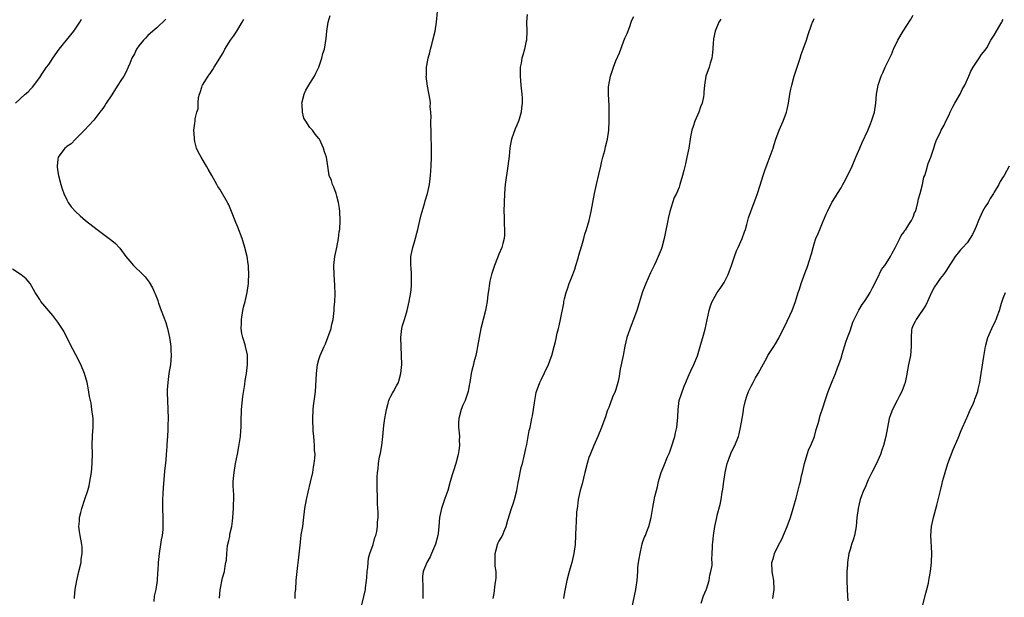
# Model space of a CAD drawing. Units: inches. Extents: x 2580000 to 2583000, y 1542000 to 1545000.
# Drawn here: x 2581873 to 2582091, y 1543905 to 1544034 of the extents above; entities that cross this region are included whole.
import ezdxf

# ---------------------------------------------------------------- set-up
doc = ezdxf.new("R2010")
doc.units = ezdxf.units.IN
doc.header["$MEASUREMENT"] = 0
doc.layers.add('LD25801542_10ft', color=52, linetype='Continuous')

msp = doc.modelspace()

# ---------------------------------------------------------------- linework, layer by layer
at = {"layer": 'LD25801542_10ft'}
for points, elevation in [([(2581948.4, 1543903), (2581949, 1543905.44), (2581949.33, 1543907), (2581949.39, 1543907.39), (2581949.61, 1543909), (2581949.68, 1543909.68), (2581949.76, 1543911), (2581949.88, 1543911.88), (2581949.95, 1543913), (2581950.07, 1543913.93), (2581950.35, 1543915), (2581951.05, 1543917), (2581951.46, 1543918.54), (2581951.68, 1543919), (2581951.88, 1543919.88), (2581952.05, 1543921), (2581952.06, 1543921.94), (2581952.16, 1543923), (2581952.17, 1543924.17), (2581952.03, 1543925.97), (2581952.04, 1543928.04), (2581951.99, 1543929), (2581951.95, 1543931), (2581951.95, 1543931.95), (2581952.01, 1543933), (2581952.18, 1543933.82), (2581952.26, 1543935), (2581952.49, 1543936.49), (2581952.71, 1543937.29), (2581952.96, 1543939), (2581953.23, 1543941), (2581953.38, 1543942.62), (2581953.43, 1543943.43), (2581953.64, 1543945), (2581953.87, 1543946.13), (2581954, 1543947), (2581954.42, 1543948.42), (2581954.56, 1543949), (2581954.68, 1543949.32), (2581955, 1543949.96), (2581955.39, 1543950.61), (2581955.61, 1543951), (2581956.24, 1543952.24), (2581956.66, 1543953), (2581956.75, 1543953.25), (2581957.23, 1543955), (2581957.42, 1543957), (2581957.38, 1543959), (2581957.26, 1543961), (2581957.21, 1543963), (2581957.45, 1543965), (2581957.61, 1543965.61), (2581958.03, 1543967), (2581958.44, 1543968.44), (2581958.62, 1543969), (2581959.06, 1543970.94), (2581959.43, 1543973), (2581959.59, 1543974.41), (2581959.62, 1543975), (2581959.56, 1543975.56), (2581959.57, 1543977), (2581959.5, 1543978.5), (2581959.43, 1543979), (2581959.47, 1543981), (2581959.7, 1543982.3), (2581959.85, 1543983), (2581960.23, 1543984.23), (2581961, 1543987), (2581961.45, 1543989), (2581961.75, 1543990.25), (2581961.97, 1543991), (2581962.41, 1543992.41), (2581962.57, 1543993), (2581962.65, 1543993.35), (2581963.15, 1543995), (2581963.56, 1543997), (2581963.82, 1543999), (2581963.95, 1544001), (2581963.99, 1544003), (2581963.99, 1544003.99), (2581964.01, 1544005.99), (2581963.98, 1544007), (2581963.92, 1544007.92), (2581963.92, 1544009), (2581963.87, 1544010.13), (2581963.88, 1544011), (2581963.95, 1544011.95), (2581963.88, 1544013), (2581963.74, 1544014.26), (2581963.78, 1544015), (2581963.73, 1544015.73), (2581963.16, 1544018.84), (2581962.87, 1544021), (2581962.89, 1544021.11), (2581962.92, 1544023), (2581963, 1544023.38), (2581963.27, 1544025), (2581963.69, 1544026.31), (2581963.79, 1544027), (2581964.08, 1544028.08), (2581964.35, 1544029), (2581964.83, 1544031), (2581965.13, 1544033), (2581965.38, 1544035.38)], 7310), ([(2581871.63, 1544015), (2581873.76, 1544017), (2581874.43, 1544017.57), (2581875, 1544018.18), (2581875.38, 1544018.62), (2581877, 1544020.76), (2581877.5, 1544021.5), (2581878.55, 1544023), (2581879, 1544023.6), (2581879.92, 1544025), (2581881.33, 1544027), (2581882.96, 1544029.04), (2581884.56, 1544031), (2581885.94, 1544033), (2581886.28, 1544033.72)], 7270), ([(2581905, 1544033.69), (2581903, 1544031.79), (2581902.13, 1544031), (2581901, 1544030.04), (2581900.52, 1544029.48), (2581900.05, 1544029), (2581899, 1544027.78), (2581898.51, 1544027), (2581898.04, 1544025.96), (2581897.5, 1544025), (2581897, 1544023.84), (2581896.66, 1544023), (2581896.13, 1544021.87), (2581895.67, 1544021), (2581895, 1544020.06), (2581894.37, 1544019), (2581893.82, 1544018.18), (2581893, 1544016.88), (2581891.77, 1544015), (2581891.48, 1544014.52), (2581891, 1544013.83), (2581890.38, 1544013), (2581889, 1544011.27), (2581887.93, 1544010.07), (2581886.96, 1544009.04), (2581884.95, 1544007), (2581884.01, 1544005.99), (2581883, 1544005.37), (2581882.82, 1544005.18), (2581882.58, 1544005), (2581881.07, 1544003), (2581881, 1544002.59), (2581880.85, 1544001), (2581880.85, 1544000.85), (2581881, 1543999.78), (2581881.16, 1543999), (2581881.72, 1543997), (2581881.97, 1543995.97), (2581882.33, 1543995), (2581883, 1543993.55), (2581883.3, 1543993), (2581884.03, 1543992.03), (2581884.92, 1543991), (2581886, 1543990), (2581887.19, 1543989), (2581889.78, 1543987), (2581892.76, 1543984.76), (2581893, 1543984.55), (2581893.87, 1543983.87), (2581894.64, 1543983), (2581894.82, 1543982.82), (2581896.14, 1543981), (2581897, 1543979.93), (2581897.86, 1543979), (2581899.93, 1543977), (2581900.45, 1543976.45), (2581901.3, 1543975.3), (2581902.03, 1543974.03), (2581902.48, 1543973), (2581902.65, 1543972.65), (2581903.21, 1543971.21), (2581903.39, 1543970.61), (2581903.97, 1543969), (2581905, 1543966.3), (2581905.38, 1543965), (2581905.83, 1543963), (2581905.98, 1543962.02), (2581906.11, 1543961), (2581906.13, 1543960.13), (2581906.19, 1543959), (2581906.02, 1543957), (2581905.71, 1543955), (2581905.44, 1543953), (2581905.33, 1543951.33), (2581905.32, 1543951), (2581905.34, 1543950.66), (2581905.37, 1543949), (2581905.47, 1543947), (2581905.52, 1543945), (2581905.5, 1543943.5), (2581905.48, 1543943), (2581905.43, 1543942.57), (2581905.36, 1543941), (2581905.27, 1543939.27), (2581905.21, 1543938.79), (2581905.11, 1543937), (2581905, 1543935.74), (2581904.73, 1543933.27), (2581904.45, 1543929.55), (2581904.34, 1543928.34), (2581904.27, 1543927), (2581904.27, 1543925.73), (2581904.25, 1543925), (2581904.34, 1543923), (2581904.35, 1543921.65), (2581904.37, 1543921), (2581904.32, 1543920.32), (2581904.17, 1543919), (2581903.99, 1543918.01), (2581903.84, 1543917), (2581903.53, 1543915), (2581903.32, 1543913), (2581903.25, 1543911.25), (2581903.2, 1543910.8), (2581903.09, 1543909), (2581902.77, 1543907), (2581902.46, 1543905.54), (2581902.32, 1543904.31)], 7280), ([(2581916.92, 1543905.08), (2581917.08, 1543906.92), (2581917.61, 1543909.61), (2581918.02, 1543911), (2581918.17, 1543912.16), (2581918.37, 1543913), (2581918.48, 1543913.52), (2581918.55, 1543915), (2581918.75, 1543916.75), (2581919, 1543917.91), (2581919.21, 1543918.79), (2581919.27, 1543919.28), (2581919.65, 1543921), (2581919.83, 1543922.17), (2581919.91, 1543923), (2581920.04, 1543925), (2581920.04, 1543925.96), (2581920.09, 1543927), (2581920.1, 1543928.1), (2581920.03, 1543929), (2581919.98, 1543930.02), (2581919.98, 1543931), (2581920.18, 1543933), (2581920.52, 1543935), (2581920.91, 1543937.09), (2581921.27, 1543938.73), (2581921.63, 1543941), (2581921.68, 1543942.32), (2581921.73, 1543943), (2581921.74, 1543943.74), (2581921.73, 1543945), (2581921.79, 1543946.21), (2581921.82, 1543947), (2581922.14, 1543949.86), (2581922.53, 1543952.53), (2581922.61, 1543953.39), (2581922.9, 1543955), (2581923.16, 1543957), (2581923.16, 1543959), (2581923.14, 1543959.14), (2581922.72, 1543961), (2581922.62, 1543961.38), (2581922.09, 1543963), (2581921.87, 1543963.87), (2581921.75, 1543965), (2581921.81, 1543966.19), (2581921.79, 1543967), (2581922.13, 1543969), (2581922.28, 1543969.72), (2581922.65, 1543971), (2581923.12, 1543973), (2581923.37, 1543975), (2581923.41, 1543975.41), (2581923.46, 1543977), (2581923.36, 1543978.64), (2581923.37, 1543979), (2581923.33, 1543979.33), (2581923.06, 1543981), (2581922.57, 1543983), (2581921.95, 1543985), (2581921, 1543987.49), (2581920.55, 1543988.55), (2581919.62, 1543991), (2581919, 1543992.46), (2581918.8, 1543992.8), (2581918.71, 1543993), (2581917, 1543995.92), (2581916.54, 1543996.54), (2581916.33, 1543997), (2581915.25, 1543999), (2581914.4, 1544000.4), (2581914.08, 1544001), (2581912.85, 1544003), (2581912.22, 1544004.22), (2581911.84, 1544005), (2581911.45, 1544006.55), (2581911.35, 1544007), (2581911.36, 1544007.36), (2581911.26, 1544009), (2581911.43, 1544010.57), (2581911.5, 1544011), (2581911.55, 1544011.55), (2581911.93, 1544013), (2581912.2, 1544013.8), (2581912.19, 1544015), (2581912.29, 1544016.29), (2581912.47, 1544017), (2581912.63, 1544017.37), (2581913, 1544018.59), (2581913.12, 1544018.88), (2581913.15, 1544019), (2581914.41, 1544021), (2581914.66, 1544021.34), (2581915, 1544021.86), (2581915.49, 1544022.51), (2581915.77, 1544023), (2581917.77, 1544026.23), (2581918.14, 1544027), (2581919, 1544028.42), (2581919.38, 1544029), (2581920.06, 1544029.94), (2581920.76, 1544031), (2581921.99, 1544033), (2581922.33, 1544033.67)], 7290), ([(2581933.72, 1543905), (2581933.78, 1543906.22), (2581933.86, 1543907), (2581933.98, 1543909), (2581934.16, 1543911), (2581934.31, 1543912.31), (2581934.51, 1543913.49), (2581934.82, 1543916.82), (2581935, 1543918.27), (2581935.11, 1543919.11), (2581935.42, 1543921), (2581935.6, 1543922.39), (2581935.89, 1543925), (2581936.25, 1543927), (2581936.63, 1543928.63), (2581937.18, 1543930.82), (2581937.65, 1543933), (2581937.81, 1543934.19), (2581938, 1543935), (2581938.15, 1543936.15), (2581938.16, 1543937), (2581938.05, 1543937.95), (2581938.06, 1543939), (2581938, 1543940), (2581937.86, 1543941), (2581937.78, 1543942.22), (2581937.7, 1543945), (2581937.75, 1543947), (2581937.83, 1543947.83), (2581938.13, 1543949.87), (2581938.27, 1543951), (2581938.42, 1543953.58), (2581938.46, 1543955), (2581938.72, 1543957), (2581939, 1543958.06), (2581939.32, 1543959), (2581940.19, 1543961), (2581940.45, 1543961.55), (2581941.03, 1543962.97), (2581941.74, 1543965), (2581941.91, 1543965.91), (2581942.18, 1543967), (2581942.41, 1543969), (2581942.41, 1543969.59), (2581942.54, 1543971), (2581942.61, 1543972.61), (2581942.55, 1543974.55), (2581942.4, 1543977), (2581942.37, 1543979), (2581942.58, 1543981), (2581943, 1543983), (2581943.38, 1543985), (2581943.55, 1543986.45), (2581943.64, 1543987), (2581943.74, 1543989), (2581943.68, 1543991), (2581943.6, 1543991.6), (2581943.38, 1543993), (2581943, 1543994.39), (2581942.82, 1543995), (2581942.37, 1543996.37), (2581942.05, 1543997), (2581941.82, 1543997.82), (2581941.3, 1543999), (2581940.97, 1544001.03), (2581940.71, 1544003), (2581940.24, 1544004.24), (2581940.03, 1544005), (2581939.12, 1544007), (2581939, 1544007.18), (2581938.18, 1544008.18), (2581937.57, 1544009), (2581937, 1544009.59), (2581936.11, 1544011), (2581935.7, 1544011.7), (2581935.37, 1544013), (2581935.28, 1544014.72), (2581935.24, 1544015), (2581935.71, 1544017), (2581936.1, 1544017.9), (2581937, 1544019.4), (2581938.03, 1544021), (2581938.31, 1544021.69), (2581938.99, 1544023), (2581939.7, 1544025), (2581939.92, 1544026.08), (2581940.23, 1544027), (2581940.63, 1544029.37), (2581940.79, 1544031), (2581941.07, 1544033), (2581941.5, 1544034.5)], 7300), ([(2581985.25, 1544034.75), (2581985.12, 1544033), (2581985.23, 1544031), (2581985.12, 1544029), (2581985, 1544028.54), (2581984.67, 1544027), (2581984.29, 1544025.71), (2581984.11, 1544025), (2581983.93, 1544023.93), (2581983.73, 1544023), (2581983.7, 1544022.3), (2581983.69, 1544021), (2581983.88, 1544019), (2581984.1, 1544017), (2581984.14, 1544016.14), (2581984.17, 1544015), (2581984.01, 1544013.99), (2581983.93, 1544013), (2581983.49, 1544011.49), (2581983.33, 1544011), (2581983, 1544010.16), (2581982.64, 1544009.36), (2581981.8, 1544007), (2581981.53, 1544005.53), (2581981.41, 1544005), (2581981.24, 1544003.24), (2581980.99, 1544001), (2581980.4, 1543997), (2581980.22, 1543995), (2581980.13, 1543993), (2581980.11, 1543991), (2581980.15, 1543989.85), (2581980.18, 1543988.18), (2581980.25, 1543987), (2581980.22, 1543985.78), (2581980.15, 1543985), (2581979.84, 1543983.84), (2581979.64, 1543983), (2581979, 1543981.51), (2581978.69, 1543980.69), (2581978.02, 1543979), (2581977.35, 1543977), (2581977, 1543975.51), (2581976.9, 1543975), (2581976.69, 1543973.31), (2581976.55, 1543972.55), (2581976.37, 1543971), (2581976.19, 1543969.81), (2581976.04, 1543969), (2581975.53, 1543967), (2581974.96, 1543965), (2581974.58, 1543963), (2581974.26, 1543961), (2581974.09, 1543960.09), (2581973.85, 1543959), (2581973.46, 1543957.46), (2581973.33, 1543957), (2581973, 1543955.66), (2581972.85, 1543955), (2581972.52, 1543953), (2581972.39, 1543952.39), (2581972.14, 1543951), (2581971.88, 1543950.12), (2581971.47, 1543949), (2581971, 1543947.94), (2581970.62, 1543947), (2581970.07, 1543945), (2581970.01, 1543944.01), (2581970, 1543943), (2581970.18, 1543941.82), (2581970.22, 1543941), (2581970.2, 1543940.2), (2581970.26, 1543939), (2581970.1, 1543937.9), (2581969.94, 1543937), (2581969.43, 1543935), (2581968.84, 1543933.16), (2581968.72, 1543932.72), (2581968.2, 1543931), (2581967.62, 1543929), (2581967, 1543927.22), (2581966.26, 1543925), (2581965.83, 1543923), (2581965.65, 1543921), (2581965.47, 1543919.47), (2581965.43, 1543919), (2581964.93, 1543917.07), (2581964.04, 1543915), (2581963.75, 1543914.25), (2581962.97, 1543913), (2581962.17, 1543911), (2581962.05, 1543909.95), (2581962.02, 1543909), (2581962.09, 1543908.09), (2581962.11, 1543907), (2581962.09, 1543905.91), (2581962.11, 1543905)], 7320), ([(2581977.71, 1543905), (2581977.91, 1543906.09), (2581978.2, 1543908.2), (2581978.35, 1543909), (2581978.39, 1543909.61), (2581978.36, 1543911), (2581978.18, 1543912.18), (2581978.13, 1543913), (2581978.15, 1543913.85), (2581978.14, 1543915), (2581978.61, 1543916.61), (2581978.7, 1543917), (2581978.78, 1543917.22), (2581979, 1543917.66), (2581979.5, 1543918.5), (2581979.77, 1543919), (2581980.29, 1543920.29), (2581980.59, 1543921), (2581981, 1543922.41), (2581981.81, 1543925), (2581982.21, 1543926.21), (2581982.44, 1543927), (2581982.95, 1543928.95), (2581983.26, 1543930.74), (2581983.46, 1543931.46), (2581983.92, 1543934.08), (2581984.22, 1543935), (2581984.63, 1543936.63), (2581985, 1543938.29), (2581985.18, 1543939.18), (2581985.51, 1543941), (2581985.72, 1543942.28), (2581985.92, 1543943), (2581986.19, 1543944.19), (2581986.34, 1543945), (2581986.43, 1543945.57), (2581986.68, 1543947), (2581986.96, 1543949), (2581987.27, 1543950.73), (2581987.34, 1543951), (2581988.09, 1543953), (2581988.42, 1543953.58), (2581989.12, 1543955.12), (2581990.02, 1543957), (2581990.6, 1543958.6), (2581990.76, 1543959), (2581991.28, 1543961), (2581991.61, 1543962.39), (2581991.92, 1543963.92), (2581992.2, 1543965), (2581992.4, 1543965.6), (2581992.67, 1543967), (2581993.39, 1543970.61), (2581993.44, 1543971), (2581993.55, 1543971.55), (2581993.9, 1543973), (2581994.2, 1543973.8), (2581994.63, 1543975), (2581995, 1543975.87), (2581995.45, 1543977), (2581995.85, 1543978.15), (2581996.12, 1543979), (2581996.57, 1543980.57), (2581996.75, 1543981.25), (2581997.42, 1543983.42), (2581997.85, 1543985), (2581998.05, 1543985.95), (2581998.42, 1543987), (2581999.01, 1543989), (2581999.5, 1543991), (2582000.22, 1543995), (2582000.66, 1543997), (2582001.21, 1543999.21), (2582001.62, 1544001), (2582001.87, 1544002.13), (2582002.09, 1544003), (2582002.51, 1544004.51), (2582002.68, 1544005.32), (2582003.13, 1544007), (2582003.43, 1544009), (2582003.52, 1544011), (2582003.51, 1544011.51), (2582003.52, 1544013), (2582003.47, 1544014.53), (2582003.33, 1544017), (2582003.37, 1544018.63), (2582003.39, 1544019), (2582003.5, 1544019.5), (2582003.78, 1544021), (2582004.07, 1544021.93), (2582004.45, 1544023), (2582005, 1544024.44), (2582005.77, 1544026.23), (2582007, 1544029.45), (2582007.46, 1544030.54), (2582008.05, 1544032.05), (2582008.39, 1544033), (2582008.53, 1544033.47), (2582009, 1544034.31)], 7330), ([(2582028.28, 1544033.72), (2582027.85, 1544033), (2582027, 1544031.05), (2582026.69, 1544029.31), (2582026.63, 1544029), (2582026.59, 1544028.59), (2582026.51, 1544027), (2582026.39, 1544025.61), (2582026.28, 1544025), (2582025.93, 1544023.93), (2582025.67, 1544023), (2582024.96, 1544021), (2582024.66, 1544019), (2582024.52, 1544017.48), (2582024.51, 1544017), (2582024.42, 1544016.42), (2582024.12, 1544015), (2582023.79, 1544014.21), (2582023.4, 1544013), (2582022.54, 1544011), (2582022.17, 1544009.83), (2582021.88, 1544009), (2582021.57, 1544007.57), (2582021.15, 1544005), (2582020.76, 1544003), (2582020.46, 1544001.54), (2582020.06, 1544000.06), (2582019.8, 1543999), (2582019.21, 1543997), (2582019, 1543996.39), (2582018.44, 1543995), (2582017.96, 1543994.04), (2582016.98, 1543991), (2582016.58, 1543989.42), (2582016.51, 1543989), (2582015.95, 1543986.05), (2582015.71, 1543985), (2582015.18, 1543983), (2582015, 1543982.49), (2582014.4, 1543981), (2582013.95, 1543979.95), (2582013.49, 1543979), (2582013.31, 1543978.69), (2582013, 1543977.97), (2582012.65, 1543977.35), (2582012.16, 1543976.16), (2582011.63, 1543975), (2582010.91, 1543973.09), (2582009.63, 1543969), (2582008.91, 1543967), (2582008.36, 1543965.64), (2582007.43, 1543963), (2582006.96, 1543961.04), (2582006.59, 1543959), (2582005.95, 1543955.95), (2582005.78, 1543955), (2582005.69, 1543954.31), (2582005.42, 1543953), (2582005, 1543951.46), (2582004.84, 1543951), (2582004.25, 1543949.75), (2582003.39, 1543947.39), (2582003.15, 1543946.85), (2582003, 1543946.36), (2582002.65, 1543945.35), (2582002.55, 1543945), (2582001.81, 1543943), (2582000.97, 1543941), (2582000.05, 1543939), (2581999.23, 1543937), (2581999, 1543936.31), (2581998.59, 1543935), (2581998.09, 1543933), (2581997.5, 1543930.5), (2581997.07, 1543929), (2581996.63, 1543927), (2581996.47, 1543925.53), (2581996.36, 1543925), (2581996.26, 1543924.26), (2581996.14, 1543921.86), (2581996.07, 1543921), (2581995.91, 1543917), (2581995.67, 1543915), (2581995.21, 1543913), (2581995, 1543912.26), (2581994.59, 1543911), (2581994.05, 1543909), (2581993.58, 1543906.42), (2581993.38, 1543905)], 7340), ([(2582008.15, 1543901), (2582009.41, 1543907), (2582009.49, 1543907.49), (2582009.71, 1543909), (2582009.84, 1543911), (2582009.88, 1543911.89), (2582010.01, 1543913), (2582010.17, 1543913.83), (2582010.35, 1543915), (2582010.77, 1543916.77), (2582010.84, 1543917.16), (2582011, 1543917.65), (2582011.36, 1543918.64), (2582011.52, 1543919), (2582011.87, 1543919.87), (2582012.3, 1543921), (2582012.83, 1543923), (2582013.2, 1543925.2), (2582013.66, 1543927.66), (2582013.98, 1543929), (2582014.19, 1543929.81), (2582014.42, 1543931), (2582015, 1543932.98), (2582015.61, 1543934.39), (2582016.44, 1543936.44), (2582016.78, 1543937.22), (2582017, 1543937.78), (2582017.32, 1543938.68), (2582018.06, 1543941), (2582018.21, 1543941.79), (2582018.54, 1543943), (2582018.73, 1543945.27), (2582018.78, 1543947), (2582019.07, 1543949), (2582019.52, 1543950.48), (2582020.14, 1543952.14), (2582020.48, 1543953), (2582020.65, 1543953.35), (2582021, 1543954.25), (2582021.24, 1543954.76), (2582021.6, 1543955.6), (2582022.29, 1543957), (2582023.07, 1543958.93), (2582023.7, 1543961), (2582023.96, 1543962.04), (2582024.29, 1543963), (2582024.81, 1543964.81), (2582025.72, 1543969), (2582026.02, 1543969.98), (2582026.39, 1543971), (2582027, 1543972.17), (2582027.51, 1543973), (2582028.16, 1543973.84), (2582029, 1543975.18), (2582029.9, 1543977), (2582030.22, 1543977.78), (2582030.66, 1543979), (2582031.3, 1543981), (2582031.74, 1543982.26), (2582032.11, 1543983), (2582033.01, 1543985), (2582033.53, 1543986.47), (2582033.74, 1543987), (2582034.05, 1543988.05), (2582034.46, 1543989.54), (2582034.93, 1543991), (2582035.67, 1543993), (2582036.05, 1543993.95), (2582036.42, 1543995), (2582037, 1543996.79), (2582037.66, 1543999), (2582038.06, 1544000.06), (2582038.55, 1544001.45), (2582039.28, 1544003.28), (2582039.88, 1544005), (2582040.14, 1544005.86), (2582040.51, 1544007), (2582041.25, 1544009), (2582042.1, 1544011), (2582042.85, 1544013), (2582043, 1544013.59), (2582043.32, 1544015), (2582043.65, 1544017), (2582043.85, 1544018.15), (2582044.04, 1544019), (2582044.59, 1544021), (2582045.9, 1544025), (2582046.15, 1544025.85), (2582046.61, 1544027), (2582047.32, 1544029), (2582047.72, 1544030.28), (2582048.46, 1544032.46), (2582048.66, 1544033), (2582048.77, 1544033.23), (2582049, 1544033.81)], 7350), ([(2582023.93, 1543903.93), (2582024.45, 1543905.55), (2582025.05, 1543906.95), (2582025.1, 1543907.1), (2582025.68, 1543909), (2582025.82, 1543910.18), (2582026.09, 1543911), (2582026.33, 1543912.33), (2582026.34, 1543913), (2582026.32, 1543913.68), (2582026.39, 1543915), (2582026.43, 1543916.43), (2582026.46, 1543917), (2582026.54, 1543917.46), (2582026.67, 1543919), (2582026.97, 1543921), (2582027.38, 1543923), (2582027.49, 1543923.49), (2582028.12, 1543925.88), (2582028.35, 1543927), (2582028.6, 1543928.6), (2582028.73, 1543929.27), (2582028.94, 1543931), (2582029.24, 1543933), (2582029.7, 1543935), (2582030.14, 1543936.14), (2582030.42, 1543937), (2582030.58, 1543937.42), (2582031, 1543938.25), (2582031.23, 1543938.77), (2582031.37, 1543939), (2582032.2, 1543941), (2582032.39, 1543941.61), (2582032.67, 1543943), (2582033, 1543945), (2582033.33, 1543946.67), (2582033.35, 1543947), (2582033.42, 1543947.42), (2582033.77, 1543949), (2582034.07, 1543949.93), (2582034.44, 1543951), (2582035, 1543952.15), (2582035.48, 1543953), (2582036, 1543954), (2582036.59, 1543955), (2582037, 1543955.78), (2582038.47, 1543958.47), (2582038.75, 1543959), (2582039, 1543959.43), (2582040.04, 1543961), (2582040.41, 1543961.59), (2582041.17, 1543962.83), (2582041.5, 1543963.5), (2582042.52, 1543965.48), (2582044.11, 1543969), (2582044.88, 1543971), (2582045.5, 1543973), (2582045.74, 1543973.74), (2582046.11, 1543975), (2582047, 1543977.45), (2582047.46, 1543978.54), (2582047.64, 1543979), (2582047.9, 1543979.9), (2582048.45, 1543981.55), (2582048.77, 1543983), (2582049, 1543983.76), (2582049.42, 1543985), (2582049.92, 1543986.08), (2582050.26, 1543987), (2582051, 1543988.83), (2582051.09, 1543989), (2582051.66, 1543990.34), (2582051.98, 1543991), (2582052.91, 1543993), (2582053.74, 1543994.26), (2582054.17, 1543995), (2582055, 1543996.22), (2582055.42, 1543997), (2582055.99, 1543998.01), (2582056.45, 1543999), (2582057, 1544000.07), (2582057.43, 1544001), (2582058.3, 1544003), (2582059.14, 1544005), (2582059.67, 1544006.33), (2582060.94, 1544008.94), (2582061.53, 1544010.47), (2582061.78, 1544011), (2582062.15, 1544012.15), (2582062.4, 1544013), (2582062.71, 1544015), (2582062.89, 1544017), (2582063.23, 1544019), (2582063.88, 1544021), (2582064.25, 1544021.75), (2582064.8, 1544023), (2582066.17, 1544025.83), (2582066.66, 1544027), (2582067.62, 1544029), (2582068.77, 1544031), (2582070.43, 1544033.57), (2582071, 1544034.61)], 7360), ([(2582039.83, 1543905), (2582039.98, 1543906.02), (2582040.11, 1543907), (2582040.06, 1543909), (2582039.84, 1543910.16), (2582039.72, 1543911), (2582039.59, 1543913), (2582039.97, 1543914.03), (2582040.19, 1543915), (2582041, 1543916.67), (2582041.86, 1543918.14), (2582043.02, 1543921), (2582043.73, 1543923), (2582044.34, 1543925), (2582044.48, 1543925.52), (2582045, 1543927.26), (2582045.79, 1543930.21), (2582045.99, 1543931), (2582046.24, 1543932.24), (2582046.43, 1543933), (2582046.87, 1543935), (2582047.46, 1543937), (2582047.84, 1543938.16), (2582048.26, 1543939), (2582049.06, 1543941), (2582049.47, 1543942.53), (2582049.64, 1543943), (2582049.9, 1543943.9), (2582050.17, 1543945), (2582050.35, 1543945.65), (2582051, 1543947.55), (2582051.43, 1543949), (2582052.1, 1543951), (2582053, 1543953.19), (2582053.73, 1543955), (2582054.2, 1543956.2), (2582054.5, 1543957), (2582055, 1543958.42), (2582055.13, 1543958.87), (2582055.26, 1543959.26), (2582056.03, 1543961.97), (2582056.45, 1543963), (2582057, 1543964.42), (2582057.64, 1543966.36), (2582057.93, 1543967), (2582058.97, 1543969.03), (2582059.69, 1543970.31), (2582060.2, 1543971), (2582061, 1543972.22), (2582061.46, 1543973), (2582061.98, 1543973.98), (2582063, 1543976), (2582063.95, 1543978.05), (2582064.71, 1543979), (2582065, 1543979.4), (2582065.96, 1543981), (2582066.31, 1543981.69), (2582067, 1543982.89), (2582068.05, 1543985), (2582068.34, 1543985.66), (2582069, 1543986.48), (2582069.19, 1543986.81), (2582069.36, 1543987), (2582070.07, 1543988.07), (2582070.64, 1543989), (2582071, 1543989.74), (2582071.33, 1543990.67), (2582071.49, 1543991), (2582071.72, 1543991.72), (2582072.07, 1543993), (2582072.21, 1543993.79), (2582072.56, 1543995), (2582073.05, 1543997), (2582073.39, 1543998.61), (2582073.57, 1543999), (2582073.91, 1543999.91), (2582074.36, 1544001.64), (2582074.92, 1544003), (2582075.57, 1544005), (2582075.9, 1544006.1), (2582076.26, 1544007), (2582077, 1544008.46), (2582077.22, 1544009), (2582077.88, 1544010.12), (2582078.26, 1544011), (2582079, 1544012.44), (2582079.23, 1544013), (2582079.79, 1544014.21), (2582080.24, 1544015), (2582081, 1544016.26), (2582081.42, 1544017), (2582081.92, 1544018.08), (2582082.45, 1544019), (2582083.35, 1544021), (2582083.83, 1544022.17), (2582084.36, 1544023), (2582085.69, 1544025), (2582086.18, 1544025.82), (2582087, 1544026.79), (2582087.34, 1544027.34), (2582088.29, 1544029), (2582088.53, 1544029.47), (2582089, 1544030.15), (2582089.49, 1544031), (2582090.25, 1544032.25), (2582090.67, 1544033), (2582090.77, 1544033.23), (2582091, 1544033.65)], 7370), ([(2582092.31, 1544001), (2582091.24, 1543999), (2582091, 1543998.66), (2582090.36, 1543997.64), (2582090.02, 1543997), (2582089, 1543995.28), (2582088.85, 1543995), (2582088.14, 1543993.86), (2582087.66, 1543993), (2582087, 1543991.98), (2582086.43, 1543991), (2582085.52, 1543989), (2582085, 1543987.62), (2582084.73, 1543987), (2582084.18, 1543985.82), (2582083, 1543984), (2582082.02, 1543983), (2582081.55, 1543982.45), (2582081, 1543981.76), (2582080.64, 1543981.36), (2582080.37, 1543981), (2582078.28, 1543977.72), (2582077.78, 1543977), (2582077, 1543976.06), (2582076.26, 1543975), (2582075.78, 1543974.22), (2582075.06, 1543973), (2582074.21, 1543971), (2582073.83, 1543970.17), (2582071.65, 1543967), (2582071.45, 1543966.55), (2582071, 1543965.72), (2582070.71, 1543965), (2582070.66, 1543964.66), (2582070.54, 1543963), (2582070.6, 1543961.4), (2582070.59, 1543961), (2582070.38, 1543959), (2582069.97, 1543957), (2582069.51, 1543954.49), (2582069.21, 1543953), (2582069, 1543952.39), (2582068.48, 1543951), (2582067.95, 1543950.05), (2582067.45, 1543949), (2582066.41, 1543947), (2582066.01, 1543945.99), (2582065.7, 1543945), (2582065.3, 1543943), (2582064.96, 1543940.96), (2582064.44, 1543939), (2582064.04, 1543937.96), (2582063.73, 1543937), (2582062.86, 1543935), (2582061.86, 1543933), (2582061, 1543931.34), (2582060.84, 1543931), (2582060.32, 1543929.68), (2582060.01, 1543929), (2582059.25, 1543927), (2582059, 1543926.04), (2582058.76, 1543925), (2582058.53, 1543923), (2582058.34, 1543921), (2582057.96, 1543919), (2582057.75, 1543918.25), (2582057.33, 1543917), (2582057, 1543915.86), (2582056.7, 1543915), (2582056.46, 1543913.54), (2582056.4, 1543913), (2582056.4, 1543912.4), (2582056.31, 1543911), (2582056.26, 1543909.74), (2582056.27, 1543909), (2582056.32, 1543907), (2582056.42, 1543905.58), (2582056.46, 1543904.46)], 7380), ([(2581884.7, 1543905), (2581884.74, 1543905.26), (2581884.87, 1543907), (2581885.23, 1543909), (2581885.72, 1543911), (2581886.18, 1543913), (2581886.25, 1543913.75), (2581886.44, 1543915), (2581886.4, 1543916.4), (2581886.36, 1543917), (2581885.99, 1543919), (2581885.86, 1543919.86), (2581885.72, 1543921), (2581885.83, 1543922.17), (2581885.86, 1543923), (2581886.13, 1543924.13), (2581886.37, 1543925), (2581887, 1543927.04), (2581887.66, 1543929), (2581887.96, 1543930.04), (2581888.16, 1543931), (2581888.5, 1543933), (2581888.68, 1543935), (2581888.72, 1543937.28), (2581888.68, 1543939), (2581888.74, 1543941.26), (2581888.87, 1543943), (2581888.86, 1543945), (2581888.62, 1543947), (2581888.4, 1543948.4), (2581888.1, 1543949.9), (2581887.8, 1543951.8), (2581887.55, 1543953), (2581886.98, 1543955), (2581886.13, 1543957), (2581885, 1543959.09), (2581884.35, 1543960.35), (2581883.02, 1543962.98), (2581882.35, 1543964.35), (2581881, 1543966.39), (2581879.89, 1543967.89), (2581879, 1543968.9), (2581877.29, 1543971), (2581877, 1543971.42), (2581876.03, 1543973), (2581874.86, 1543975), (2581874, 1543976), (2581872.92, 1543976.92), (2581871, 1543978.19)], 7270), ([(2582073.04, 1543903), (2582073.81, 1543906.19), (2582074.04, 1543907), (2582074.41, 1543908.41), (2582074.52, 1543909), (2582074.57, 1543909.43), (2582074.89, 1543911), (2582075.09, 1543913), (2582075.13, 1543915.13), (2582074.92, 1543919), (2582075.08, 1543921), (2582075.56, 1543923), (2582076.3, 1543925.7), (2582077.07, 1543929), (2582077.47, 1543930.53), (2582077.55, 1543931), (2582077.74, 1543931.74), (2582078.09, 1543933), (2582078.71, 1543935), (2582079.89, 1543938.11), (2582081, 1543940.58), (2582081.69, 1543942.31), (2582082.9, 1543945.1), (2582083, 1543945.3), (2582083.49, 1543946.51), (2582084.38, 1543948.38), (2582084.64, 1543949), (2582084.72, 1543949.28), (2582085, 1543950), (2582085.35, 1543951), (2582085.48, 1543951.48), (2582085.8, 1543953), (2582085.96, 1543954.04), (2582086.14, 1543955), (2582086.72, 1543958.72), (2582087.1, 1543961), (2582087.61, 1543963), (2582088.48, 1543965), (2582089.32, 1543966.68), (2582089.45, 1543967), (2582089.66, 1543967.66), (2582090.15, 1543969), (2582090.62, 1543970.62), (2582091, 1543971.68), (2582091.52, 1543973)], 7390)]:
    msp.add_lwpolyline(points, dxfattribs=dict(at, elevation=elevation))

doc.saveas('drawing.dxf')
